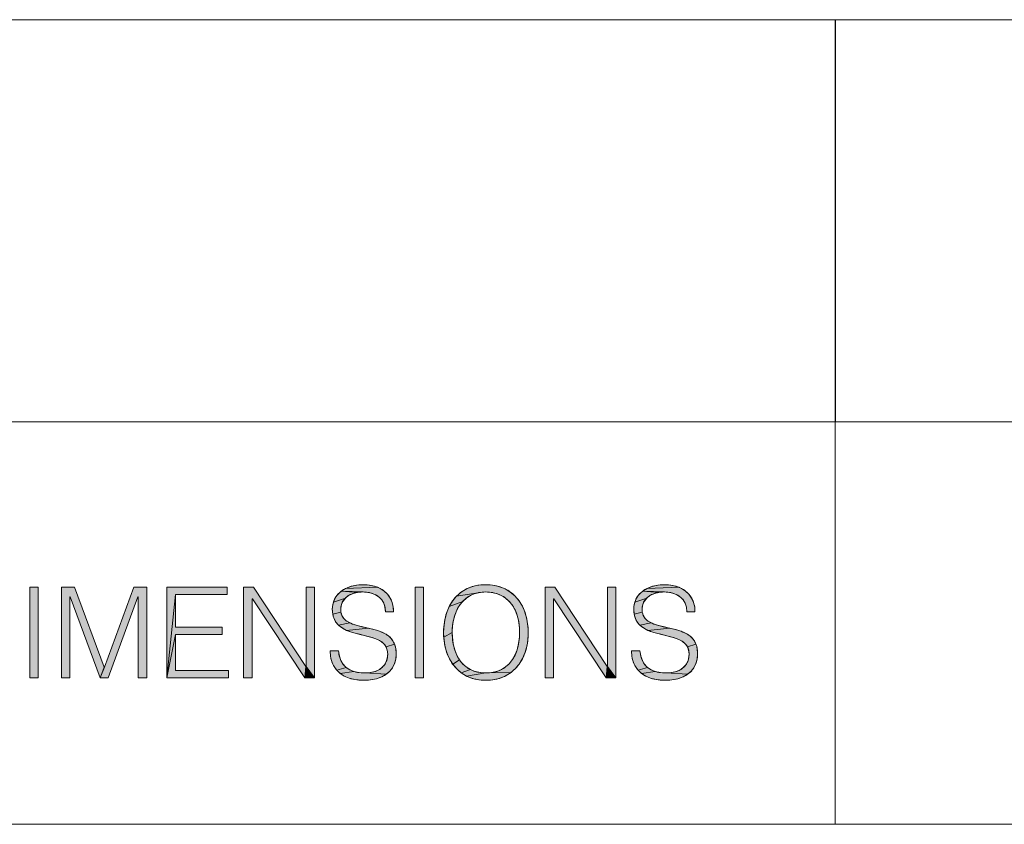
# Model space of a CAD drawing. Units: millimetres. Extents: x 0 to 594, y 0 to 420.
# Drawn here: x 466 to 488, y 33 to 51 of the extents above; entities that cross this region are included whole.
import ezdxf

# ---------------------------------------------------------------- set-up
doc = ezdxf.new("R2010")
doc.units = ezdxf.units.MM
doc.header["$MEASUREMENT"] = 0
doc.layers.add('レイヤー 1', color=7, linetype='Continuous', lineweight=0)

msp = doc.modelspace()

# ---------------------------------------------------------------- hatches: boundary and pattern name
at = {"layer": 'レイヤー 1'}
h = msp.add_hatch(color=7, dxfattribs=at)
h.dxf.hatch_style = 2
h.paths.add_polyline_path([(473.241, 38.35), (473.389, 38.36), (473.532, 38.35), (473.658, 38.322), (473.715, 38.302), (472.998, 38.277), (473.111, 38.322)])
h = msp.add_hatch(color=7, dxfattribs=at)
h.dxf.hatch_style = 2
h.paths.add_polyline_path([(475.971, 38.349), (476.126, 38.36), (476.287, 38.349), (476.434, 38.317), (476.565, 38.266), (476.682, 38.196), (476.786, 38.109), (476.876, 38.003), (476.952, 37.88), (477.012, 37.738), (477.055, 37.579), (477.078, 37.403), (477.082, 37.288), (477.079, 37.183), (477.056, 37.008), (477.013, 36.848), (476.953, 36.706), (476.878, 36.581), (476.788, 36.475), (476.684, 36.387), (476.265, 36.395), (476.324, 36.406), (476.38, 36.421), (476.483, 36.463), (476.575, 36.52), (476.656, 36.592), (476.726, 36.68), (476.786, 36.784), (476.834, 36.905), (476.868, 37.042), (476.887, 37.193), (476.89, 37.288), (476.888, 37.379), (476.87, 37.535), (476.836, 37.673), (476.788, 37.794), (476.728, 37.899), (476.656, 37.988), (476.573, 38.061), (476.528, 38.092), (476.479, 38.119), (476.374, 38.161), (476.259, 38.188), (476.132, 38.197), (476.006, 38.188), (475.481, 38.105), (475.584, 38.194), (475.7, 38.265), (475.829, 38.317)])
h = msp.add_hatch(color=7, dxfattribs=at)
h.dxf.hatch_style = 2
h.paths.add_polyline_path([(479.983, 38.35), (480.131, 38.36), (480.274, 38.35), (480.4, 38.322), (480.457, 38.302), (479.741, 38.277), (479.853, 38.322)])
h = msp.add_hatch(color=7, dxfattribs=at)
h.dxf.hatch_style = 2
h.paths.add_polyline_path([(465.93, 36.276), (465.93, 38.307), (466.122, 38.307), (466.122, 36.276)])
h = msp.add_hatch(color=7, dxfattribs=at)
h.dxf.hatch_style = 2
h.paths.add_polyline_path([(466.83, 38.086), (466.83, 36.276), (466.639, 36.276), (466.639, 38.307), (466.932, 38.307), (467.597, 36.515), (467.504, 36.276), (466.836, 38.086)])
h = msp.add_hatch(color=7, dxfattribs=at)
h.dxf.hatch_style = 2
h.paths.add_polyline_path([(468.548, 38.307), (468.548, 36.276), (468.356, 36.276), (468.356, 38.086), (468.351, 38.086), (467.685, 36.276), (467.504, 36.276), (467.603, 36.515), (468.258, 38.307)])
h = msp.add_hatch(color=7, dxfattribs=at)
h.dxf.hatch_style = 2
h.paths.add_polyline_path([(470.349, 38.307), (470.349, 38.143), (469.19, 38.143), (468.998, 36.276), (468.998, 38.307)])
h = msp.add_hatch(color=7, dxfattribs=at)
h.dxf.hatch_style = 2
h.paths.add_polyline_path([(470.236, 37.409), (470.236, 37.246), (469.19, 37.246), (468.998, 36.276), (469.19, 38.143), (469.19, 37.409)])
h = msp.add_hatch(color=7, dxfattribs=at)
h.dxf.hatch_style = 2
h.paths.add_polyline_path([(470.909, 38.047), (470.909, 36.276), (470.717, 36.276), (470.717, 38.307), (470.934, 38.307), (472.107, 36.532), (472.082, 36.276), (470.914, 38.047)])
h = msp.add_hatch(color=7, dxfattribs=at)
h.dxf.hatch_style = 2
h.paths.add_polyline_path([(472.113, 36.532), (472.113, 38.307), (472.305, 38.307), (472.305, 36.276)])
h = msp.add_hatch(color=7, dxfattribs=at)
h.dxf.hatch_style = 2
h.paths.add_polyline_path([(473.151, 38.159), (473.063, 38.117), (472.992, 38.061), (472.725, 37.971), (472.766, 38.063), (472.826, 38.146), (472.903, 38.218), (473.26, 38.187), (473.203, 38.175)])
h = msp.add_hatch(color=7, dxfattribs=at)
h.dxf.hatch_style = 2
h.paths.add_polyline_path([(473.767, 38.277), (473.86, 38.218), (473.936, 38.145), (473.996, 38.059), (474.039, 37.962), (474.065, 37.854), (474.071, 37.754), (473.888, 37.754), (473.878, 37.857), (473.85, 37.946), (473.805, 38.021), (473.745, 38.084), (473.668, 38.134), (473.575, 38.171), (473.467, 38.193), (473.389, 38.197), (472.903, 38.218), (472.998, 38.277), (473.715, 38.302)])
h = msp.add_hatch(color=7, dxfattribs=at)
h.dxf.hatch_style = 2
h.paths.add_polyline_path([(473.389, 38.197), (473.26, 38.187), (472.903, 38.218)])
h = msp.add_hatch(color=7, dxfattribs=at)
h.dxf.hatch_style = 2
h.paths.add_polyline_path([(474.552, 36.276), (474.552, 38.307), (474.743, 38.307), (474.743, 36.276)])
h = msp.add_hatch(color=7, dxfattribs=at)
h.dxf.hatch_style = 2
h.paths.add_polyline_path([(475.79, 38.119), (475.699, 38.061), (475.618, 37.988), (475.316, 37.871), (475.391, 37.997), (475.481, 38.105), (476.006, 38.188), (475.892, 38.161)])
h = msp.add_hatch(color=7, dxfattribs=at)
h.dxf.hatch_style = 2
h.paths.add_polyline_path([(477.65, 38.047), (477.65, 36.276), (477.458, 36.276), (477.458, 38.307), (477.675, 38.307), (478.849, 36.532), (478.824, 36.276), (477.656, 38.047)])
h = msp.add_hatch(color=7, dxfattribs=at)
h.dxf.hatch_style = 2
h.paths.add_polyline_path([(478.855, 36.532), (478.855, 38.307), (479.046, 38.307), (479.046, 36.276)])
h = msp.add_hatch(color=7, dxfattribs=at)
h.dxf.hatch_style = 2
h.paths.add_polyline_path([(479.893, 38.159), (479.805, 38.117), (479.734, 38.061), (479.467, 37.971), (479.508, 38.063), (479.568, 38.146), (479.645, 38.218), (480.002, 38.187), (479.945, 38.175)])
h = msp.add_hatch(color=7, dxfattribs=at)
h.dxf.hatch_style = 2
h.paths.add_polyline_path([(480.509, 38.277), (480.602, 38.218), (480.678, 38.145), (480.738, 38.059), (480.781, 37.962), (480.807, 37.854), (480.813, 37.754), (480.63, 37.754), (480.62, 37.857), (480.592, 37.946), (480.547, 38.021), (480.487, 38.084), (480.41, 38.134), (480.317, 38.171), (480.209, 38.193), (480.131, 38.197), (479.645, 38.218), (479.741, 38.277), (480.457, 38.302)])
h = msp.add_hatch(color=7, dxfattribs=at)
h.dxf.hatch_style = 2
h.paths.add_polyline_path([(480.131, 38.197), (480.002, 38.187), (479.645, 38.218)])
h = msp.add_hatch(color=7, dxfattribs=at)
h.dxf.hatch_style = 2
h.paths.add_polyline_path([(472.94, 37.995), (472.905, 37.919), (472.888, 37.836), (472.892, 37.749), (472.71, 37.701), (472.7, 37.816), (472.704, 37.873), (472.725, 37.971), (472.992, 38.061)])
h = msp.add_hatch(color=7, dxfattribs=at)
h.dxf.hatch_style = 2
h.paths.add_polyline_path([(475.547, 37.899), (475.487, 37.794), (475.438, 37.673), (475.404, 37.535), (475.384, 37.383), (475.381, 37.288), (475.193, 37.184), (475.189, 37.288), (475.192, 37.391), (475.214, 37.566), (475.256, 37.727), (475.316, 37.871), (475.618, 37.988)])
h = msp.add_hatch(color=7, dxfattribs=at)
h.dxf.hatch_style = 2
h.paths.add_polyline_path([(479.682, 37.995), (479.647, 37.919), (479.63, 37.836), (479.634, 37.749), (479.452, 37.701), (479.442, 37.816), (479.446, 37.873), (479.467, 37.971), (479.734, 38.061)])
h = msp.add_hatch(color=7, dxfattribs=at)
h.dxf.hatch_style = 2
h.paths.add_polyline_path([(472.902, 37.708), (472.915, 37.671), (472.955, 37.607), (473.012, 37.553), (473.092, 37.505), (472.841, 37.453), (472.781, 37.522), (472.738, 37.604), (472.722, 37.65), (472.71, 37.701), (472.892, 37.749), (472.892, 37.748)])
h = msp.add_hatch(color=7, dxfattribs=at)
h.dxf.hatch_style = 2
h.paths.add_polyline_path([(479.644, 37.708), (479.657, 37.671), (479.697, 37.607), (479.754, 37.553), (479.834, 37.505), (479.583, 37.453), (479.523, 37.522), (479.48, 37.604), (479.464, 37.65), (479.452, 37.701), (479.634, 37.749), (479.634, 37.748)])
h = msp.add_hatch(color=7, dxfattribs=at)
h.dxf.hatch_style = 2
h.paths.add_polyline_path([(473.202, 37.463), (473.361, 37.421), (473.508, 37.388), (473.02, 37.339), (472.919, 37.392), (472.841, 37.453), (473.092, 37.505)])
h = msp.add_hatch(color=7, dxfattribs=at)
h.dxf.hatch_style = 2
h.paths.add_polyline_path([(479.944, 37.463), (480.103, 37.421), (480.25, 37.388), (479.762, 37.339), (479.661, 37.392), (479.583, 37.453), (479.834, 37.505)])
h = msp.add_hatch(color=7, dxfattribs=at)
h.dxf.hatch_style = 2
h.paths.add_polyline_path([(470.377, 36.439), (470.377, 36.276), (468.998, 36.276), (469.19, 37.246), (469.19, 36.439)])
h = msp.add_hatch(color=7, dxfattribs=at)
h.dxf.hatch_style = 2
h.paths.add_polyline_path([(473.685, 37.343), (473.814, 37.296), (473.913, 37.244), (473.991, 37.183), (474.05, 37.113), (474.093, 37.03), (473.902, 36.97), (473.858, 37.033), (473.795, 37.087), (473.708, 37.135), (473.589, 37.179), (473.412, 37.226), (473.338, 37.243), (473.153, 37.291), (473.02, 37.339), (473.508, 37.388)])
h = msp.add_hatch(color=7, dxfattribs=at)
h.dxf.hatch_style = 2
h.paths.add_polyline_path([(475.385, 37.191), (475.403, 37.039), (475.438, 36.902), (475.485, 36.782), (475.545, 36.679), (475.393, 36.581), (475.318, 36.705), (475.258, 36.848), (475.216, 37.008), (475.193, 37.184), (475.381, 37.288)])
h = msp.add_hatch(color=7, dxfattribs=at)
h.dxf.hatch_style = 2
h.paths.add_polyline_path([(480.427, 37.343), (480.556, 37.296), (480.656, 37.244), (480.733, 37.183), (480.792, 37.113), (480.835, 37.03), (480.644, 36.97), (480.6, 37.033), (480.537, 37.087), (480.45, 37.135), (480.331, 37.179), (480.154, 37.226), (480.08, 37.243), (479.895, 37.291), (479.762, 37.339), (480.25, 37.388)])
h = msp.add_hatch(color=7, dxfattribs=at)
h.dxf.hatch_style = 2
h.paths.add_polyline_path([(474.109, 36.983), (474.121, 36.932), (474.13, 36.814), (474.121, 36.698), (474.093, 36.594), (474.047, 36.503), (473.984, 36.423), (473.904, 36.356), (473.422, 36.386), (473.554, 36.395), (473.664, 36.422), (473.711, 36.442), (473.754, 36.464), (473.825, 36.52), (473.879, 36.586), (473.916, 36.664), (473.936, 36.753), (473.939, 36.806), (473.929, 36.896), (473.902, 36.97), (474.093, 37.03)])
h = msp.add_hatch(color=7, dxfattribs=at)
h.dxf.hatch_style = 2
h.paths.add_polyline_path([(480.851, 36.983), (480.863, 36.932), (480.872, 36.814), (480.863, 36.698), (480.835, 36.594), (480.789, 36.503), (480.726, 36.423), (480.646, 36.356), (480.164, 36.386), (480.296, 36.395), (480.406, 36.422), (480.453, 36.442), (480.496, 36.464), (480.567, 36.52), (480.621, 36.586), (480.658, 36.664), (480.678, 36.753), (480.681, 36.806), (480.671, 36.896), (480.644, 36.97), (480.835, 37.03)])
h = msp.add_hatch(color=7, dxfattribs=at)
h.dxf.hatch_style = 2
h.paths.add_polyline_path([(472.858, 36.761), (472.894, 36.661), (472.945, 36.577), (473.01, 36.51), (472.798, 36.45), (472.736, 36.537), (472.711, 36.586), (472.691, 36.638), (472.662, 36.752), (472.652, 36.882), (472.838, 36.882)])
h = msp.add_hatch(color=7, dxfattribs=at)
h.dxf.hatch_style = 2
h.paths.add_polyline_path([(479.6, 36.761), (479.636, 36.661), (479.687, 36.577), (479.752, 36.51), (479.54, 36.45), (479.478, 36.537), (479.453, 36.586), (479.433, 36.638), (479.404, 36.752), (479.395, 36.882), (479.581, 36.882)])
h = msp.add_hatch(color=7, dxfattribs=at)
h.dxf.hatch_style = 2
h.paths.add_polyline_path([(475.615, 36.592), (475.696, 36.52), (475.788, 36.463), (475.585, 36.386), (475.482, 36.475), (475.393, 36.581), (475.545, 36.679)])
h = msp.add_hatch(color=7, dxfattribs=at)
h.dxf.hatch_style = 2
h.paths.add_polyline_path([(467.603, 36.515), (467.504, 36.276), (467.597, 36.515)])
h = msp.add_hatch(color=7, dxfattribs=at)
h.dxf.hatch_style = 2
h.paths.add_polyline_path([(472.113, 36.532), (472.305, 36.276), (472.082, 36.276), (472.107, 36.532)])
h = msp.add_hatch(color=7, dxfattribs=at)
h.dxf.hatch_style = 2
h.paths.add_polyline_path([(473.089, 36.457), (473.184, 36.418), (472.875, 36.376), (472.798, 36.45), (473.01, 36.51)])
h = msp.add_hatch(color=7, dxfattribs=at)
h.dxf.hatch_style = 2
h.paths.add_polyline_path([(473.422, 36.386), (473.904, 36.356), (473.806, 36.3), (473.689, 36.258), (473.55, 36.231), (473.389, 36.222), (473.351, 36.222), (473.207, 36.237), (473.079, 36.268), (472.969, 36.315), (472.875, 36.376), (473.184, 36.418), (473.297, 36.394)])
h = msp.add_hatch(color=7, dxfattribs=at)
h.dxf.hatch_style = 2
h.paths.add_polyline_path([(476.008, 36.395), (476.137, 36.386), (475.702, 36.316), (475.585, 36.386), (475.788, 36.463), (475.892, 36.421), (475.948, 36.406)])
h = msp.add_hatch(color=7, dxfattribs=at)
h.dxf.hatch_style = 2
h.paths.add_polyline_path([(476.137, 36.386), (476.265, 36.395), (476.684, 36.387), (476.568, 36.317), (476.438, 36.265), (476.367, 36.246), (476.293, 36.233), (476.134, 36.222), (475.976, 36.233), (475.902, 36.246), (475.831, 36.265), (475.702, 36.316)])
h = msp.add_hatch(color=7, dxfattribs=at)
h.dxf.hatch_style = 2
h.paths.add_polyline_path([(478.855, 36.532), (479.046, 36.276), (478.824, 36.276), (478.849, 36.532)])
h = msp.add_hatch(color=7, dxfattribs=at)
h.dxf.hatch_style = 2
h.paths.add_polyline_path([(479.831, 36.457), (479.926, 36.418), (479.617, 36.376), (479.54, 36.45), (479.752, 36.51)])
h = msp.add_hatch(color=7, dxfattribs=at)
h.dxf.hatch_style = 2
h.paths.add_polyline_path([(480.164, 36.386), (480.646, 36.356), (480.548, 36.3), (480.431, 36.258), (480.292, 36.231), (480.131, 36.222), (480.093, 36.222), (479.949, 36.237), (479.821, 36.268), (479.711, 36.315), (479.617, 36.376), (479.926, 36.418), (480.039, 36.394)])

# ---------------------------------------------------------------- linework, layer by layer
at = {"layer": 'レイヤー 1', "color": 7, "lineweight": 0}
for p, q in [((409.952, 51), (520.952, 51)), ((409.953, 51), (520.953, 51)), ((483.952, 33), (483.952, 51)), ((483.953, 51), (483.953, 42)), ((409.952, 42), (520.952, 42)), ((409.953, 42), (520.953, 42)), ((465.93, 38.307), (466.122, 38.307)), ((465.93, 36.276), (465.93, 38.307)), ((466.122, 38.307), (466.122, 36.276)), ((466.639, 38.307), (466.932, 38.307)), ((466.639, 36.276), (466.639, 38.307)), ((466.932, 38.307), (467.597, 36.515)), ((467.603, 36.515), (468.258, 38.307)), ((468.258, 38.307), (468.548, 38.307)), ((468.548, 38.307), (468.548, 36.276)), ((468.998, 38.307), (470.349, 38.307)), ((468.998, 36.276), (468.998, 38.307)), ((470.349, 38.143), (469.19, 38.143)), ((469.19, 38.143), (469.19, 37.409)), ((470.349, 38.307), (470.349, 38.143)), ((470.717, 38.307), (470.934, 38.307)), ((470.717, 36.276), (470.717, 38.307)), ((470.934, 38.307), (472.107, 36.532)), ((472.113, 38.307), (472.305, 38.307)), ((472.113, 36.532), (472.113, 38.307)), ((472.305, 38.307), (472.305, 36.276)), ((474.552, 38.307), (474.743, 38.307)), ((474.552, 36.276), (474.552, 38.307)), ((474.743, 38.307), (474.743, 36.276)), ((477.458, 38.307), (477.675, 38.307)), ((477.458, 36.276), (477.458, 38.307)), ((477.675, 38.307), (478.849, 36.532)), ((478.855, 38.307), (479.046, 38.307)), ((478.855, 36.532), (478.855, 38.307)), ((479.046, 38.307), (479.046, 36.276)), ((466.836, 38.086), (466.83, 38.086)), ((466.83, 38.086), (466.83, 36.276)), ((467.504, 36.276), (466.836, 38.086)), ((468.351, 38.086), (467.685, 36.276)), ((468.356, 38.086), (468.351, 38.086)), ((468.356, 36.276), (468.356, 38.086)), ((470.914, 38.047), (470.909, 38.047)), ((470.909, 38.047), (470.909, 36.276)), ((472.082, 36.276), (470.914, 38.047)), ((477.656, 38.047), (477.65, 38.047)), ((477.65, 38.047), (477.65, 36.276)), ((478.824, 36.276), (477.656, 38.047)), ((469.19, 37.409), (470.236, 37.409)), ((470.236, 37.246), (469.19, 37.246)), ((469.19, 37.246), (469.19, 36.439)), ((470.236, 37.409), (470.236, 37.246)), ((467.597, 36.515), (467.603, 36.515)), ((469.19, 36.439), (470.377, 36.439)), ((470.377, 36.439), (470.377, 36.276)), ((472.107, 36.532), (472.113, 36.532)), ((478.849, 36.532), (478.855, 36.532)), ((466.122, 36.276), (465.93, 36.276)), ((466.83, 36.276), (466.639, 36.276)), ((467.685, 36.276), (467.504, 36.276)), ((468.548, 36.276), (468.356, 36.276)), ((470.377, 36.276), (468.998, 36.276)), ((470.909, 36.276), (470.717, 36.276)), ((472.305, 36.276), (472.082, 36.276)), ((474.743, 36.276), (474.552, 36.276)), ((477.65, 36.276), (477.458, 36.276)), ((479.046, 36.276), (478.824, 36.276)), ((409.952, 33), (520.952, 33)), ((409.953, 33), (520.953, 33))]:
    msp.add_line(p, q, dxfattribs=at)
for points in [[(472.838, 36.882), (472.843, 36.841), (472.849, 36.803), (472.857, 36.766), (472.867, 36.732), (472.878, 36.7), (472.891, 36.669), (472.905, 36.641), (472.92, 36.614), (472.937, 36.588), (472.955, 36.565), (472.975, 36.542), (472.997, 36.522), (473.019, 36.502), (473.044, 36.484), (473.07, 36.468), (473.097, 36.453), (473.126, 36.439), (473.158, 36.427), (473.191, 36.416), (473.226, 36.407), (473.263, 36.399), (473.302, 36.393), (473.344, 36.389), (473.388, 36.386), (473.422, 36.386), (473.467, 36.387), (473.509, 36.39), (473.548, 36.394), (473.586, 36.401), (473.621, 36.409), (473.654, 36.419), (473.685, 36.43), (473.714, 36.443), (473.742, 36.457), (473.767, 36.473), (473.791, 36.49), (473.812, 36.508), (473.833, 36.527), (473.851, 36.548), (473.868, 36.569), (473.883, 36.592), (473.896, 36.616), (473.908, 36.642), (473.917, 36.668), (473.925, 36.696), (473.932, 36.724), (473.936, 36.754), (473.938, 36.784), (473.939, 36.806), (473.938, 36.836), (473.935, 36.865), (473.93, 36.892), (473.927, 36.905), (473.923, 36.917), (473.915, 36.941), (473.905, 36.964), (473.893, 36.985), (473.88, 37.006), (473.864, 37.025), (473.847, 37.044), (473.827, 37.062), (473.806, 37.079), (473.781, 37.096), (473.754, 37.112), (473.723, 37.128), (473.689, 37.143), (473.651, 37.158), (473.607, 37.173), (473.556, 37.189), (473.495, 37.205), (473.416, 37.225), (473.319, 37.247), (473.242, 37.267), (473.179, 37.284), (473.126, 37.3), (473.079, 37.316), (473.036, 37.333), (472.998, 37.349), (472.963, 37.367), (472.931, 37.385), (472.902, 37.404), (472.876, 37.423), (472.851, 37.443), (472.829, 37.464), (472.809, 37.486), (472.791, 37.509), (472.774, 37.533), (472.759, 37.558), (472.746, 37.585), (472.734, 37.613), (472.724, 37.642), (472.72, 37.657), (472.716, 37.673), (472.709, 37.706), (472.704, 37.74), (472.701, 37.777), (472.7, 37.816), (472.7, 37.816), (472.701, 37.849), (472.705, 37.881), (472.71, 37.913), (472.717, 37.944), (472.726, 37.974), (472.737, 38.004), (472.75, 38.033), (472.765, 38.061), (472.782, 38.089), (472.801, 38.115), (472.821, 38.14), (472.844, 38.165), (472.868, 38.188), (472.894, 38.21), (472.921, 38.231), (472.951, 38.25), (472.982, 38.268), (473.015, 38.285), (473.049, 38.3), (473.085, 38.313), (473.124, 38.325), (473.163, 38.336), (473.205, 38.344), (473.248, 38.351), (473.293, 38.356), (473.34, 38.359), (473.389, 38.36), (473.436, 38.359), (473.482, 38.356), (473.526, 38.351), (473.568, 38.344), (473.608, 38.336), (473.647, 38.326), (473.683, 38.314), (473.719, 38.3), (473.752, 38.285), (473.784, 38.268), (473.814, 38.25), (473.843, 38.231), (473.87, 38.21), (473.895, 38.188), (473.919, 38.164), (473.941, 38.139), (473.961, 38.113), (473.98, 38.086), (473.997, 38.057), (474.013, 38.027), (474.027, 37.996), (474.039, 37.964), (474.049, 37.931), (474.057, 37.896), (474.064, 37.861), (474.068, 37.825), (474.071, 37.788), (474.071, 37.754), (473.888, 37.754), (473.887, 37.788), (473.884, 37.821), (473.879, 37.852), (473.872, 37.882), (473.864, 37.911), (473.853, 37.938), (473.842, 37.964), (473.828, 37.988), (473.813, 38.011), (473.796, 38.033), (473.777, 38.054), (473.757, 38.073), (473.735, 38.092), (473.712, 38.109), (473.686, 38.125), (473.659, 38.139), (473.63, 38.152), (473.6, 38.164), (473.567, 38.174), (473.533, 38.182), (473.498, 38.188), (473.461, 38.193), (473.423, 38.196), (473.389, 38.197), (473.345, 38.196), (473.304, 38.193), (473.266, 38.188), (473.229, 38.181), (473.194, 38.173), (473.161, 38.163), (473.131, 38.151), (473.102, 38.138), (473.075, 38.124), (473.05, 38.108), (473.026, 38.091), (473.005, 38.073), (472.985, 38.054), (472.967, 38.033), (472.951, 38.012), (472.936, 37.989), (472.923, 37.966), (472.913, 37.941), (472.904, 37.916), (472.897, 37.89), (472.892, 37.863)], [(476.126, 38.36), (476.179, 38.359), (476.23, 38.356), (476.28, 38.35), (476.328, 38.343), (476.374, 38.333), (476.397, 38.328), (476.42, 38.321), (476.463, 38.308), (476.505, 38.292), (476.546, 38.275), (476.586, 38.256), (476.624, 38.235), (476.66, 38.212), (476.696, 38.187), (476.729, 38.16), (476.762, 38.132), (476.793, 38.102), (476.823, 38.069), (476.852, 38.036), (476.879, 38), (476.904, 37.962), (476.928, 37.922), (476.951, 37.881), (476.972, 37.838), (476.991, 37.793), (477.009, 37.746), (477.025, 37.697), (477.039, 37.646), (477.051, 37.594), (477.062, 37.54), (477.07, 37.484), (477.076, 37.427), (477.08, 37.368), (477.082, 37.308), (477.082, 37.288), (477.082, 37.277), (477.081, 37.217), (477.077, 37.159), (477.071, 37.102), (477.063, 37.047), (477.053, 36.993), (477.041, 36.941), (477.027, 36.89), (477.011, 36.841), (476.993, 36.794), (476.974, 36.748), (476.953, 36.705), (476.93, 36.663), (476.906, 36.623), (476.88, 36.585), (476.853, 36.549), (476.825, 36.515), (476.795, 36.482), (476.764, 36.452), (476.731, 36.423), (476.698, 36.396), (476.662, 36.371), (476.626, 36.348), (476.588, 36.327), (476.549, 36.308), (476.509, 36.29), (476.467, 36.274), (476.424, 36.261), (476.379, 36.249), (476.356, 36.244), (476.333, 36.239), (476.286, 36.232), (476.237, 36.226), (476.186, 36.223), (476.134, 36.222), (476.083, 36.223), (476.032, 36.226), (475.983, 36.232), (475.936, 36.239), (475.913, 36.244), (475.89, 36.249), (475.845, 36.261), (475.802, 36.274), (475.761, 36.29), (475.72, 36.307), (475.681, 36.327), (475.644, 36.348), (475.607, 36.371), (475.572, 36.396), (475.539, 36.423), (475.506, 36.452), (475.475, 36.482), (475.445, 36.514), (475.417, 36.549), (475.39, 36.585), (475.365, 36.623), (475.341, 36.663), (475.318, 36.704), (475.297, 36.748), (475.278, 36.794), (475.26, 36.841), (475.245, 36.89), (475.231, 36.941), (475.219, 36.993), (475.209, 37.047), (475.201, 37.103), (475.195, 37.16), (475.191, 37.218), (475.189, 37.278)], [(475.189, 37.278), (475.189, 37.299), (475.191, 37.358), (475.194, 37.416), (475.2, 37.473), (475.208, 37.528), (475.217, 37.582), (475.229, 37.634), (475.243, 37.685), (475.259, 37.735), (475.276, 37.782), (475.296, 37.828), (475.316, 37.872), (475.339, 37.914), (475.363, 37.954), (475.389, 37.993), (475.416, 38.03), (475.444, 38.064), (475.474, 38.097), (475.505, 38.128), (475.538, 38.157), (475.571, 38.184), (475.606, 38.21), (475.643, 38.233), (475.68, 38.254), (475.719, 38.274), (475.759, 38.292), (475.8, 38.307), (475.843, 38.321), (475.887, 38.333), (475.932, 38.343), (475.955, 38.347), (475.978, 38.35), (476.026, 38.356), (476.075, 38.359), (476.126, 38.36)], [(479.581, 36.882), (479.585, 36.841), (479.591, 36.803), (479.599, 36.766), (479.609, 36.732), (479.62, 36.7), (479.633, 36.669), (479.647, 36.641), (479.662, 36.614), (479.679, 36.588), (479.698, 36.565), (479.717, 36.542), (479.739, 36.522), (479.761, 36.502), (479.786, 36.484), (479.812, 36.468), (479.839, 36.453), (479.868, 36.439), (479.9, 36.427), (479.933, 36.416), (479.968, 36.407), (480.005, 36.399), (480.044, 36.393), (480.086, 36.389), (480.13, 36.386), (480.164, 36.386), (480.209, 36.387), (480.251, 36.39), (480.29, 36.394), (480.328, 36.401), (480.363, 36.409), (480.396, 36.419), (480.427, 36.43), (480.457, 36.443), (480.484, 36.457), (480.509, 36.473), (480.533, 36.49), (480.555, 36.508), (480.575, 36.527), (480.593, 36.548), (480.61, 36.569), (480.625, 36.592), (480.638, 36.616), (480.65, 36.642), (480.659, 36.668), (480.668, 36.696), (480.674, 36.724), (480.678, 36.754), (480.68, 36.784), (480.681, 36.806), (480.68, 36.836), (480.677, 36.865), (480.672, 36.892), (480.669, 36.905), (480.666, 36.917), (480.657, 36.941), (480.647, 36.964), (480.635, 36.985), (480.622, 37.006), (480.606, 37.025), (480.589, 37.044), (480.57, 37.062), (480.548, 37.079), (480.523, 37.096), (480.496, 37.112), (480.466, 37.128), (480.431, 37.143), (480.393, 37.158), (480.349, 37.173), (480.298, 37.189), (480.237, 37.205), (480.158, 37.225), (480.061, 37.247), (479.984, 37.267), (479.921, 37.284), (479.868, 37.3), (479.821, 37.316), (479.778, 37.333), (479.74, 37.349), (479.705, 37.367), (479.673, 37.385), (479.644, 37.404), (479.618, 37.423), (479.594, 37.443), (479.571, 37.464), (479.551, 37.486), (479.533, 37.509), (479.516, 37.533), (479.501, 37.558), (479.488, 37.585), (479.476, 37.613), (479.466, 37.642), (479.462, 37.657), (479.458, 37.673), (479.451, 37.706), (479.446, 37.74), (479.443, 37.777), (479.442, 37.816), (479.442, 37.816), (479.444, 37.849), (479.447, 37.881), (479.452, 37.913), (479.459, 37.944), (479.468, 37.974), (479.479, 38.004), (479.492, 38.033), (479.507, 38.061), (479.524, 38.089), (479.543, 38.115), (479.563, 38.14), (479.586, 38.165), (479.61, 38.188), (479.636, 38.21), (479.663, 38.231), (479.693, 38.25), (479.724, 38.268), (479.757, 38.285), (479.791, 38.3), (479.828, 38.313), (479.866, 38.325), (479.905, 38.336), (479.947, 38.344), (479.99, 38.351), (480.035, 38.356), (480.082, 38.359), (480.131, 38.36), (480.178, 38.359), (480.224, 38.356), (480.268, 38.351), (480.31, 38.344), (480.35, 38.336), (480.389, 38.326), (480.425, 38.314), (480.461, 38.3), (480.494, 38.285), (480.526, 38.268), (480.556, 38.25), (480.585, 38.231), (480.612, 38.21), (480.637, 38.188), (480.661, 38.164), (480.683, 38.139), (480.703, 38.113), (480.722, 38.086), (480.74, 38.057), (480.755, 38.027), (480.769, 37.996), (480.781, 37.964), (480.791, 37.931), (480.799, 37.896), (480.806, 37.861), (480.81, 37.825), (480.813, 37.788), (480.813, 37.754), (480.63, 37.754), (480.629, 37.788), (480.626, 37.821), (480.621, 37.852), (480.614, 37.882), (480.606, 37.911), (480.596, 37.938), (480.584, 37.964), (480.57, 37.988), (480.555, 38.011), (480.538, 38.033), (480.519, 38.054), (480.499, 38.073), (480.477, 38.092), (480.454, 38.109), (480.428, 38.125), (480.401, 38.139), (480.372, 38.152), (480.342, 38.164), (480.309, 38.174), (480.275, 38.182), (480.24, 38.188), (480.203, 38.193), (480.165, 38.196), (480.131, 38.197), (480.088, 38.196), (480.046, 38.193), (480.008, 38.188), (479.971, 38.181), (479.936, 38.173), (479.903, 38.163), (479.873, 38.151), (479.844, 38.138), (479.817, 38.124), (479.792, 38.108), (479.768, 38.091), (479.747, 38.073), (479.727, 38.054), (479.709, 38.033), (479.693, 38.012), (479.678, 37.989), (479.665, 37.966), (479.655, 37.941), (479.646, 37.916), (479.639, 37.89), (479.634, 37.863)], [(476.89, 37.288), (476.89, 37.297), (476.889, 37.351), (476.886, 37.404), (476.881, 37.455), (476.875, 37.504), (476.867, 37.551), (476.857, 37.596), (476.846, 37.64), (476.833, 37.681), (476.819, 37.722), (476.804, 37.76), (476.787, 37.797), (476.769, 37.831), (476.75, 37.865), (476.73, 37.896), (476.708, 37.926), (476.686, 37.955), (476.662, 37.982), (476.637, 38.007), (476.611, 38.031), (476.584, 38.053), (476.556, 38.073), (476.527, 38.093), (476.496, 38.11), (476.465, 38.126), (476.433, 38.141), (476.399, 38.153), (476.364, 38.165), (476.328, 38.174), (476.291, 38.182), (476.253, 38.188), (476.214, 38.193), (476.173, 38.196), (476.132, 38.197), (476.09, 38.196), (476.05, 38.193), (476.012, 38.188), (475.993, 38.185), (475.974, 38.182), (475.938, 38.174), (475.903, 38.165), (475.869, 38.153), (475.836, 38.141), (475.805, 38.126), (475.774, 38.11), (475.744, 38.093), (475.716, 38.074), (475.688, 38.053), (475.662, 38.031), (475.636, 38.007), (475.611, 37.981), (475.588, 37.954), (475.565, 37.925), (475.544, 37.895), (475.523, 37.862), (475.504, 37.828), (475.486, 37.793), (475.469, 37.755), (475.453, 37.716), (475.439, 37.675), (475.426, 37.633), (475.415, 37.589), (475.405, 37.543), (475.397, 37.496), (475.39, 37.448), (475.386, 37.398), (475.383, 37.347), (475.381, 37.295), (475.381, 37.288), (475.381, 37.28), (475.383, 37.227), (475.386, 37.176), (475.39, 37.126), (475.397, 37.077), (475.405, 37.03), (475.415, 36.985), (475.426, 36.941), (475.439, 36.899), (475.453, 36.859), (475.468, 36.82), (475.485, 36.783), (475.503, 36.748), (475.522, 36.715), (475.542, 36.683), (475.563, 36.653), (475.586, 36.625), (475.609, 36.598), (475.634, 36.573), (475.659, 36.55), (475.686, 36.528), (475.714, 36.507), (475.742, 36.489), (475.772, 36.471), (475.803, 36.455), (475.835, 36.441), (475.868, 36.428), (475.903, 36.417), (475.939, 36.408), (475.976, 36.4), (476.014, 36.394), (476.054, 36.389), (476.095, 36.386), (476.137, 36.386), (476.179, 36.386), (476.22, 36.389), (476.259, 36.394), (476.297, 36.4), (476.334, 36.408), (476.369, 36.417), (476.404, 36.429), (476.437, 36.441), (476.469, 36.456), (476.499, 36.471), (476.529, 36.489), (476.558, 36.508), (476.585, 36.528), (476.612, 36.55), (476.638, 36.574), (476.662, 36.599), (476.686, 36.626), (476.708, 36.655), (476.73, 36.685), (476.75, 36.717), (476.769, 36.75), (476.787, 36.785), (476.804, 36.822), (476.819, 36.861), (476.833, 36.902), (476.846, 36.944), (476.857, 36.988), (476.867, 37.033), (476.875, 37.08), (476.881, 37.128), (476.886, 37.178), (476.889, 37.229), (476.89, 37.281), (476.89, 37.288)], [(472.892, 37.863), (472.888, 37.836), (472.887, 37.808), (472.888, 37.78), (472.892, 37.753), (472.892, 37.748), (472.898, 37.722), (472.901, 37.71), (472.905, 37.698), (472.914, 37.675), (472.924, 37.653), (472.936, 37.632), (472.951, 37.613), (472.966, 37.594), (472.984, 37.576), (473.005, 37.559), (473.027, 37.542), (473.052, 37.526), (473.081, 37.511), (473.112, 37.496), (473.148, 37.481), (473.188, 37.467), (473.235, 37.453), (473.289, 37.438), (473.356, 37.422), (473.532, 37.382)], [(479.634, 37.863), (479.63, 37.836), (479.629, 37.808), (479.63, 37.78), (479.634, 37.753), (479.634, 37.748), (479.64, 37.722), (479.643, 37.71), (479.647, 37.698), (479.656, 37.675), (479.666, 37.653), (479.678, 37.632), (479.693, 37.613), (479.708, 37.594), (479.726, 37.576), (479.747, 37.559), (479.769, 37.542), (479.794, 37.526), (479.823, 37.511), (479.854, 37.496), (479.89, 37.481), (479.93, 37.467), (479.977, 37.453), (480.031, 37.438), (480.098, 37.422), (480.274, 37.382)], [(473.532, 37.382), (473.603, 37.365), (473.662, 37.35), (473.713, 37.334), (473.759, 37.318), (473.8, 37.302), (473.837, 37.286), (473.871, 37.269), (473.902, 37.251), (473.93, 37.232), (473.957, 37.213), (473.98, 37.193), (474.002, 37.171), (474.022, 37.149), (474.041, 37.126), (474.057, 37.102), (474.072, 37.077), (474.085, 37.05), (474.097, 37.021), (474.107, 36.992), (474.111, 36.976), (474.115, 36.96), (474.122, 36.927), (474.126, 36.891), (474.129, 36.854), (474.13, 36.814), (474.129, 36.776), (474.126, 36.738), (474.121, 36.702), (474.115, 36.668), (474.106, 36.635), (474.096, 36.603), (474.084, 36.572), (474.07, 36.543), (474.054, 36.515), (474.046, 36.501), (474.037, 36.488), (474.018, 36.462), (473.997, 36.437), (473.975, 36.414), (473.951, 36.391), (473.925, 36.37), (473.897, 36.351), (473.867, 36.332), (473.836, 36.314), (473.802, 36.298), (473.766, 36.284), (473.729, 36.27), (473.689, 36.258), (473.647, 36.248), (473.602, 36.239), (473.556, 36.232), (473.507, 36.227), (473.455, 36.223), (473.402, 36.222), (473.389, 36.222), (473.389, 36.222), (473.339, 36.223), (473.292, 36.226), (473.246, 36.231), (473.201, 36.238), (473.159, 36.246), (473.118, 36.256), (473.079, 36.268), (473.042, 36.282), (473.006, 36.297), (472.973, 36.313), (472.941, 36.331), (472.911, 36.35), (472.882, 36.371), (472.855, 36.393), (472.83, 36.416), (472.806, 36.44), (472.785, 36.466), (472.764, 36.493), (472.746, 36.521), (472.729, 36.551), (472.713, 36.582), (472.699, 36.614), (472.687, 36.648), (472.677, 36.683), (472.668, 36.72), (472.661, 36.758), (472.657, 36.798), (472.653, 36.839), (472.652, 36.882), (472.838, 36.882)], [(480.274, 37.382), (480.345, 37.365), (480.404, 37.35), (480.455, 37.334), (480.501, 37.318), (480.542, 37.302), (480.579, 37.286), (480.613, 37.269), (480.644, 37.251), (480.673, 37.232), (480.699, 37.213), (480.723, 37.193), (480.744, 37.171), (480.764, 37.149), (480.783, 37.126), (480.799, 37.102), (480.814, 37.077), (480.827, 37.05), (480.839, 37.021), (480.849, 36.992), (480.853, 36.976), (480.857, 36.96), (480.864, 36.927), (480.868, 36.891), (480.871, 36.854), (480.872, 36.814), (480.871, 36.776), (480.868, 36.738), (480.864, 36.702), (480.857, 36.668), (480.848, 36.635), (480.838, 36.603), (480.826, 36.572), (480.812, 36.543), (480.796, 36.515), (480.788, 36.501), (480.779, 36.488), (480.76, 36.462), (480.739, 36.437), (480.717, 36.414), (480.693, 36.391), (480.667, 36.37), (480.639, 36.351), (480.609, 36.332), (480.578, 36.314), (480.544, 36.298), (480.508, 36.284), (480.471, 36.27), (480.431, 36.258), (480.389, 36.248), (480.344, 36.239), (480.298, 36.232), (480.249, 36.227), (480.197, 36.223), (480.144, 36.222), (480.131, 36.222), (480.131, 36.222), (480.081, 36.223), (480.034, 36.226), (479.988, 36.231), (479.943, 36.238), (479.901, 36.246), (479.86, 36.256), (479.821, 36.268), (479.784, 36.282), (479.748, 36.297), (479.715, 36.313), (479.683, 36.331), (479.653, 36.35), (479.624, 36.371), (479.597, 36.393), (479.572, 36.416), (479.549, 36.44), (479.527, 36.466), (479.506, 36.493), (479.488, 36.521), (479.471, 36.551), (479.455, 36.582), (479.441, 36.614), (479.429, 36.648), (479.419, 36.683), (479.41, 36.72), (479.404, 36.758), (479.399, 36.798), (479.396, 36.839), (479.395, 36.882), (479.581, 36.882)]]:
    msp.add_lwpolyline(points, dxfattribs=at)
at = {"layer": 'レイヤー 1'}
for points in [[(473.241, 38.35), (473.389, 38.36), (473.532, 38.35), (473.658, 38.322), (473.715, 38.302), (472.998, 38.277), (473.111, 38.322)], [(475.971, 38.349), (476.126, 38.36), (476.287, 38.349), (476.434, 38.317), (476.565, 38.266), (476.682, 38.196), (476.786, 38.109), (476.876, 38.003), (476.952, 37.88), (477.012, 37.738), (477.055, 37.579), (477.078, 37.403), (477.082, 37.288), (477.079, 37.183), (477.056, 37.008), (477.013, 36.848), (476.953, 36.706), (476.878, 36.581), (476.788, 36.475), (476.684, 36.387), (476.265, 36.395), (476.324, 36.406), (476.38, 36.421), (476.483, 36.463), (476.575, 36.52), (476.656, 36.592), (476.726, 36.68), (476.786, 36.784), (476.834, 36.905), (476.868, 37.042), (476.887, 37.193), (476.89, 37.288), (476.888, 37.379), (476.87, 37.535), (476.836, 37.673), (476.788, 37.794), (476.728, 37.899), (476.656, 37.988), (476.573, 38.061), (476.528, 38.092), (476.479, 38.119), (476.374, 38.161), (476.259, 38.188), (476.132, 38.197), (476.006, 38.188), (475.481, 38.105), (475.584, 38.194), (475.7, 38.265), (475.829, 38.317)], [(479.983, 38.35), (480.131, 38.36), (480.274, 38.35), (480.4, 38.322), (480.457, 38.302), (479.741, 38.277), (479.853, 38.322)], [(465.93, 36.276), (465.93, 38.307), (466.122, 38.307), (466.122, 36.276)], [(466.83, 38.086), (466.83, 36.276), (466.639, 36.276), (466.639, 38.307), (466.932, 38.307), (467.597, 36.515), (467.504, 36.276), (466.836, 38.086)], [(468.548, 38.307), (468.548, 36.276), (468.356, 36.276), (468.356, 38.086), (468.351, 38.086), (467.685, 36.276), (467.504, 36.276), (467.603, 36.515), (468.258, 38.307)], [(470.349, 38.307), (470.349, 38.143), (469.19, 38.143), (468.998, 36.276), (468.998, 38.307)], [(470.236, 37.409), (470.236, 37.246), (469.19, 37.246), (468.998, 36.276), (469.19, 38.143), (469.19, 37.409)], [(470.909, 38.047), (470.909, 36.276), (470.717, 36.276), (470.717, 38.307), (470.934, 38.307), (472.107, 36.532), (472.082, 36.276), (470.914, 38.047)], [(472.113, 36.532), (472.113, 38.307), (472.305, 38.307), (472.305, 36.276)], [(473.151, 38.159), (473.063, 38.117), (472.992, 38.061), (472.725, 37.971), (472.766, 38.063), (472.826, 38.146), (472.903, 38.218), (473.26, 38.187), (473.203, 38.175)], [(473.767, 38.277), (473.86, 38.218), (473.936, 38.145), (473.996, 38.059), (474.039, 37.962), (474.065, 37.854), (474.071, 37.754), (473.888, 37.754), (473.878, 37.857), (473.85, 37.946), (473.805, 38.021), (473.745, 38.084), (473.668, 38.134), (473.575, 38.171), (473.467, 38.193), (473.389, 38.197), (472.903, 38.218), (472.998, 38.277), (473.715, 38.302)], [(473.389, 38.197), (473.26, 38.187), (472.903, 38.218)], [(474.552, 36.276), (474.552, 38.307), (474.743, 38.307), (474.743, 36.276)], [(475.79, 38.119), (475.699, 38.061), (475.618, 37.988), (475.316, 37.871), (475.391, 37.997), (475.481, 38.105), (476.006, 38.188), (475.892, 38.161)], [(477.65, 38.047), (477.65, 36.276), (477.458, 36.276), (477.458, 38.307), (477.675, 38.307), (478.849, 36.532), (478.824, 36.276), (477.656, 38.047)], [(478.855, 36.532), (478.855, 38.307), (479.046, 38.307), (479.046, 36.276)], [(479.893, 38.159), (479.805, 38.117), (479.734, 38.061), (479.467, 37.971), (479.508, 38.063), (479.568, 38.146), (479.645, 38.218), (480.002, 38.187), (479.945, 38.175)], [(480.509, 38.277), (480.602, 38.218), (480.678, 38.145), (480.738, 38.059), (480.781, 37.962), (480.807, 37.854), (480.813, 37.754), (480.63, 37.754), (480.62, 37.857), (480.592, 37.946), (480.547, 38.021), (480.487, 38.084), (480.41, 38.134), (480.317, 38.171), (480.209, 38.193), (480.131, 38.197), (479.645, 38.218), (479.741, 38.277), (480.457, 38.302)], [(480.131, 38.197), (480.002, 38.187), (479.645, 38.218)], [(472.94, 37.995), (472.905, 37.919), (472.888, 37.836), (472.892, 37.749), (472.71, 37.701), (472.7, 37.816), (472.704, 37.873), (472.725, 37.971), (472.992, 38.061)], [(475.547, 37.899), (475.487, 37.794), (475.438, 37.673), (475.404, 37.535), (475.384, 37.383), (475.381, 37.288), (475.193, 37.184), (475.189, 37.288), (475.192, 37.391), (475.214, 37.566), (475.256, 37.727), (475.316, 37.871), (475.618, 37.988)], [(479.682, 37.995), (479.647, 37.919), (479.63, 37.836), (479.634, 37.749), (479.452, 37.701), (479.442, 37.816), (479.446, 37.873), (479.467, 37.971), (479.734, 38.061)], [(472.902, 37.708), (472.915, 37.671), (472.955, 37.607), (473.012, 37.553), (473.092, 37.505), (472.841, 37.453), (472.781, 37.522), (472.738, 37.604), (472.722, 37.65), (472.71, 37.701), (472.892, 37.749), (472.892, 37.748)], [(479.644, 37.708), (479.657, 37.671), (479.697, 37.607), (479.754, 37.553), (479.834, 37.505), (479.583, 37.453), (479.523, 37.522), (479.48, 37.604), (479.464, 37.65), (479.452, 37.701), (479.634, 37.749), (479.634, 37.748)], [(473.202, 37.463), (473.361, 37.421), (473.508, 37.388), (473.02, 37.339), (472.919, 37.392), (472.841, 37.453), (473.092, 37.505)], [(479.944, 37.463), (480.103, 37.421), (480.25, 37.388), (479.762, 37.339), (479.661, 37.392), (479.583, 37.453), (479.834, 37.505)], [(470.377, 36.439), (470.377, 36.276), (468.998, 36.276), (469.19, 37.246), (469.19, 36.439)], [(473.685, 37.343), (473.814, 37.296), (473.913, 37.244), (473.991, 37.183), (474.05, 37.113), (474.093, 37.03), (473.902, 36.97), (473.858, 37.033), (473.795, 37.087), (473.708, 37.135), (473.589, 37.179), (473.412, 37.226), (473.338, 37.243), (473.153, 37.291), (473.02, 37.339), (473.508, 37.388)], [(475.385, 37.191), (475.403, 37.039), (475.438, 36.902), (475.485, 36.782), (475.545, 36.679), (475.393, 36.581), (475.318, 36.705), (475.258, 36.848), (475.216, 37.008), (475.193, 37.184), (475.381, 37.288)], [(480.427, 37.343), (480.556, 37.296), (480.656, 37.244), (480.733, 37.183), (480.792, 37.113), (480.835, 37.03), (480.644, 36.97), (480.6, 37.033), (480.537, 37.087), (480.45, 37.135), (480.331, 37.179), (480.154, 37.226), (480.08, 37.243), (479.895, 37.291), (479.762, 37.339), (480.25, 37.388)], [(474.109, 36.983), (474.121, 36.932), (474.13, 36.814), (474.121, 36.698), (474.093, 36.594), (474.047, 36.503), (473.984, 36.423), (473.904, 36.356), (473.422, 36.386), (473.554, 36.395), (473.664, 36.422), (473.711, 36.442), (473.754, 36.464), (473.825, 36.52), (473.879, 36.586), (473.916, 36.664), (473.936, 36.753), (473.939, 36.806), (473.929, 36.896), (473.902, 36.97), (474.093, 37.03)], [(480.851, 36.983), (480.863, 36.932), (480.872, 36.814), (480.863, 36.698), (480.835, 36.594), (480.789, 36.503), (480.726, 36.423), (480.646, 36.356), (480.164, 36.386), (480.296, 36.395), (480.406, 36.422), (480.453, 36.442), (480.496, 36.464), (480.567, 36.52), (480.621, 36.586), (480.658, 36.664), (480.678, 36.753), (480.681, 36.806), (480.671, 36.896), (480.644, 36.97), (480.835, 37.03)], [(472.858, 36.761), (472.894, 36.661), (472.945, 36.577), (473.01, 36.51), (472.798, 36.45), (472.736, 36.537), (472.711, 36.586), (472.691, 36.638), (472.662, 36.752), (472.652, 36.882), (472.838, 36.882)], [(479.6, 36.761), (479.636, 36.661), (479.687, 36.577), (479.752, 36.51), (479.54, 36.45), (479.478, 36.537), (479.453, 36.586), (479.433, 36.638), (479.404, 36.752), (479.395, 36.882), (479.581, 36.882)], [(475.615, 36.592), (475.696, 36.52), (475.788, 36.463), (475.585, 36.386), (475.482, 36.475), (475.393, 36.581), (475.545, 36.679)], [(467.603, 36.515), (467.504, 36.276), (467.597, 36.515)], [(472.113, 36.532), (472.305, 36.276), (472.082, 36.276), (472.107, 36.532)], [(473.089, 36.457), (473.184, 36.418), (472.875, 36.376), (472.798, 36.45), (473.01, 36.51)], [(473.422, 36.386), (473.904, 36.356), (473.806, 36.3), (473.689, 36.258), (473.55, 36.231), (473.389, 36.222), (473.351, 36.222), (473.207, 36.237), (473.079, 36.268), (472.969, 36.315), (472.875, 36.376), (473.184, 36.418), (473.297, 36.394)], [(476.008, 36.395), (476.137, 36.386), (475.702, 36.316), (475.585, 36.386), (475.788, 36.463), (475.892, 36.421), (475.948, 36.406)], [(476.137, 36.386), (476.265, 36.395), (476.684, 36.387), (476.568, 36.317), (476.438, 36.265), (476.367, 36.246), (476.293, 36.233), (476.134, 36.222), (475.976, 36.233), (475.902, 36.246), (475.831, 36.265), (475.702, 36.316)], [(478.855, 36.532), (479.046, 36.276), (478.824, 36.276), (478.849, 36.532)], [(479.831, 36.457), (479.926, 36.418), (479.617, 36.376), (479.54, 36.45), (479.752, 36.51)], [(480.164, 36.386), (480.646, 36.356), (480.548, 36.3), (480.431, 36.258), (480.292, 36.231), (480.131, 36.222), (480.093, 36.222), (479.949, 36.237), (479.821, 36.268), (479.711, 36.315), (479.617, 36.376), (479.926, 36.418), (480.039, 36.394)]]:
    msp.add_lwpolyline(points, close=True, dxfattribs=at)
at = {"layer": 'レイヤー 1', "color": 7, "lineweight": 0}
for points in [[(473.241, 38.35), (473.389, 38.36), (473.532, 38.35), (473.658, 38.322), (473.715, 38.302), (472.998, 38.277), (473.111, 38.322)], [(475.971, 38.349), (476.126, 38.36), (476.287, 38.349), (476.434, 38.317), (476.565, 38.266), (476.682, 38.196), (476.786, 38.109), (476.876, 38.003), (476.952, 37.88), (477.012, 37.738), (477.055, 37.579), (477.078, 37.403), (477.082, 37.288), (477.079, 37.183), (477.056, 37.008), (477.013, 36.848), (476.953, 36.706), (476.878, 36.581), (476.788, 36.475), (476.684, 36.387), (476.265, 36.395), (476.324, 36.406), (476.38, 36.421), (476.483, 36.463), (476.575, 36.52), (476.656, 36.592), (476.726, 36.68), (476.786, 36.784), (476.834, 36.905), (476.868, 37.042), (476.887, 37.193), (476.89, 37.288), (476.888, 37.379), (476.87, 37.535), (476.836, 37.673), (476.788, 37.794), (476.728, 37.899), (476.656, 37.988), (476.573, 38.061), (476.528, 38.092), (476.479, 38.119), (476.374, 38.161), (476.259, 38.188), (476.132, 38.197), (476.006, 38.188), (475.481, 38.105), (475.584, 38.194), (475.7, 38.265), (475.829, 38.317)], [(479.983, 38.35), (480.131, 38.36), (480.274, 38.35), (480.4, 38.322), (480.457, 38.302), (479.741, 38.277), (479.853, 38.322)], [(465.93, 36.276), (465.93, 38.307), (466.122, 38.307), (466.122, 36.276)], [(466.83, 38.086), (466.83, 36.276), (466.639, 36.276), (466.639, 38.307), (466.932, 38.307), (467.597, 36.515), (467.504, 36.276), (466.836, 38.086)], [(468.548, 38.307), (468.548, 36.276), (468.356, 36.276), (468.356, 38.086), (468.351, 38.086), (467.685, 36.276), (467.504, 36.276), (467.603, 36.515), (468.258, 38.307)], [(470.349, 38.307), (470.349, 38.143), (469.19, 38.143), (468.998, 36.276), (468.998, 38.307)], [(470.236, 37.409), (470.236, 37.246), (469.19, 37.246), (468.998, 36.276), (469.19, 38.143), (469.19, 37.409)], [(470.909, 38.047), (470.909, 36.276), (470.717, 36.276), (470.717, 38.307), (470.934, 38.307), (472.107, 36.532), (472.082, 36.276), (470.914, 38.047)], [(472.113, 36.532), (472.113, 38.307), (472.305, 38.307), (472.305, 36.276)], [(473.151, 38.159), (473.063, 38.117), (472.992, 38.061), (472.725, 37.971), (472.766, 38.063), (472.826, 38.146), (472.903, 38.218), (473.26, 38.187), (473.203, 38.175)], [(473.767, 38.277), (473.86, 38.218), (473.936, 38.145), (473.996, 38.059), (474.039, 37.962), (474.065, 37.854), (474.071, 37.754), (473.888, 37.754), (473.878, 37.857), (473.85, 37.946), (473.805, 38.021), (473.745, 38.084), (473.668, 38.134), (473.575, 38.171), (473.467, 38.193), (473.389, 38.197), (472.903, 38.218), (472.998, 38.277), (473.715, 38.302)], [(473.389, 38.197), (473.26, 38.187), (472.903, 38.218)], [(474.552, 36.276), (474.552, 38.307), (474.743, 38.307), (474.743, 36.276)], [(475.79, 38.119), (475.699, 38.061), (475.618, 37.988), (475.316, 37.871), (475.391, 37.997), (475.481, 38.105), (476.006, 38.188), (475.892, 38.161)], [(477.65, 38.047), (477.65, 36.276), (477.458, 36.276), (477.458, 38.307), (477.675, 38.307), (478.849, 36.532), (478.824, 36.276), (477.656, 38.047)], [(478.855, 36.532), (478.855, 38.307), (479.046, 38.307), (479.046, 36.276)], [(479.893, 38.159), (479.805, 38.117), (479.734, 38.061), (479.467, 37.971), (479.508, 38.063), (479.568, 38.146), (479.645, 38.218), (480.002, 38.187), (479.945, 38.175)], [(480.509, 38.277), (480.602, 38.218), (480.678, 38.145), (480.738, 38.059), (480.781, 37.962), (480.807, 37.854), (480.813, 37.754), (480.63, 37.754), (480.62, 37.857), (480.592, 37.946), (480.547, 38.021), (480.487, 38.084), (480.41, 38.134), (480.317, 38.171), (480.209, 38.193), (480.131, 38.197), (479.645, 38.218), (479.741, 38.277), (480.457, 38.302)], [(480.131, 38.197), (480.002, 38.187), (479.645, 38.218)], [(472.94, 37.995), (472.905, 37.919), (472.888, 37.836), (472.892, 37.749), (472.71, 37.701), (472.7, 37.816), (472.704, 37.873), (472.725, 37.971), (472.992, 38.061)], [(475.547, 37.899), (475.487, 37.794), (475.438, 37.673), (475.404, 37.535), (475.384, 37.383), (475.381, 37.288), (475.193, 37.184), (475.189, 37.288), (475.192, 37.391), (475.214, 37.566), (475.256, 37.727), (475.316, 37.871), (475.618, 37.988)], [(479.682, 37.995), (479.647, 37.919), (479.63, 37.836), (479.634, 37.749), (479.452, 37.701), (479.442, 37.816), (479.446, 37.873), (479.467, 37.971), (479.734, 38.061)], [(472.902, 37.708), (472.915, 37.671), (472.955, 37.607), (473.012, 37.553), (473.092, 37.505), (472.841, 37.453), (472.781, 37.522), (472.738, 37.604), (472.722, 37.65), (472.71, 37.701), (472.892, 37.749), (472.892, 37.748)], [(479.644, 37.708), (479.657, 37.671), (479.697, 37.607), (479.754, 37.553), (479.834, 37.505), (479.583, 37.453), (479.523, 37.522), (479.48, 37.604), (479.464, 37.65), (479.452, 37.701), (479.634, 37.749), (479.634, 37.748)], [(473.202, 37.463), (473.361, 37.421), (473.508, 37.388), (473.02, 37.339), (472.919, 37.392), (472.841, 37.453), (473.092, 37.505)], [(479.944, 37.463), (480.103, 37.421), (480.25, 37.388), (479.762, 37.339), (479.661, 37.392), (479.583, 37.453), (479.834, 37.505)], [(470.377, 36.439), (470.377, 36.276), (468.998, 36.276), (469.19, 37.246), (469.19, 36.439)], [(473.685, 37.343), (473.814, 37.296), (473.913, 37.244), (473.991, 37.183), (474.05, 37.113), (474.093, 37.03), (473.902, 36.97), (473.858, 37.033), (473.795, 37.087), (473.708, 37.135), (473.589, 37.179), (473.412, 37.226), (473.338, 37.243), (473.153, 37.291), (473.02, 37.339), (473.508, 37.388)], [(475.385, 37.191), (475.403, 37.039), (475.438, 36.902), (475.485, 36.782), (475.545, 36.679), (475.393, 36.581), (475.318, 36.705), (475.258, 36.848), (475.216, 37.008), (475.193, 37.184), (475.381, 37.288)], [(480.427, 37.343), (480.556, 37.296), (480.656, 37.244), (480.733, 37.183), (480.792, 37.113), (480.835, 37.03), (480.644, 36.97), (480.6, 37.033), (480.537, 37.087), (480.45, 37.135), (480.331, 37.179), (480.154, 37.226), (480.08, 37.243), (479.895, 37.291), (479.762, 37.339), (480.25, 37.388)], [(474.109, 36.983), (474.121, 36.932), (474.13, 36.814), (474.121, 36.698), (474.093, 36.594), (474.047, 36.503), (473.984, 36.423), (473.904, 36.356), (473.422, 36.386), (473.554, 36.395), (473.664, 36.422), (473.711, 36.442), (473.754, 36.464), (473.825, 36.52), (473.879, 36.586), (473.916, 36.664), (473.936, 36.753), (473.939, 36.806), (473.929, 36.896), (473.902, 36.97), (474.093, 37.03)], [(480.851, 36.983), (480.863, 36.932), (480.872, 36.814), (480.863, 36.698), (480.835, 36.594), (480.789, 36.503), (480.726, 36.423), (480.646, 36.356), (480.164, 36.386), (480.296, 36.395), (480.406, 36.422), (480.453, 36.442), (480.496, 36.464), (480.567, 36.52), (480.621, 36.586), (480.658, 36.664), (480.678, 36.753), (480.681, 36.806), (480.671, 36.896), (480.644, 36.97), (480.835, 37.03)], [(472.858, 36.761), (472.894, 36.661), (472.945, 36.577), (473.01, 36.51), (472.798, 36.45), (472.736, 36.537), (472.711, 36.586), (472.691, 36.638), (472.662, 36.752), (472.652, 36.882), (472.838, 36.882)], [(479.6, 36.761), (479.636, 36.661), (479.687, 36.577), (479.752, 36.51), (479.54, 36.45), (479.478, 36.537), (479.453, 36.586), (479.433, 36.638), (479.404, 36.752), (479.395, 36.882), (479.581, 36.882)], [(475.615, 36.592), (475.696, 36.52), (475.788, 36.463), (475.585, 36.386), (475.482, 36.475), (475.393, 36.581), (475.545, 36.679)], [(467.603, 36.515), (467.504, 36.276), (467.597, 36.515)], [(472.113, 36.532), (472.305, 36.276), (472.082, 36.276), (472.107, 36.532)], [(473.089, 36.457), (473.184, 36.418), (472.875, 36.376), (472.798, 36.45), (473.01, 36.51)], [(473.422, 36.386), (473.904, 36.356), (473.806, 36.3), (473.689, 36.258), (473.55, 36.231), (473.389, 36.222), (473.351, 36.222), (473.207, 36.237), (473.079, 36.268), (472.969, 36.315), (472.875, 36.376), (473.184, 36.418), (473.297, 36.394)], [(476.008, 36.395), (476.137, 36.386), (475.702, 36.316), (475.585, 36.386), (475.788, 36.463), (475.892, 36.421), (475.948, 36.406)], [(476.137, 36.386), (476.265, 36.395), (476.684, 36.387), (476.568, 36.317), (476.438, 36.265), (476.367, 36.246), (476.293, 36.233), (476.134, 36.222), (475.976, 36.233), (475.902, 36.246), (475.831, 36.265), (475.702, 36.316)], [(478.855, 36.532), (479.046, 36.276), (478.824, 36.276), (478.849, 36.532)], [(479.831, 36.457), (479.926, 36.418), (479.617, 36.376), (479.54, 36.45), (479.752, 36.51)], [(480.164, 36.386), (480.646, 36.356), (480.548, 36.3), (480.431, 36.258), (480.292, 36.231), (480.131, 36.222), (480.093, 36.222), (479.949, 36.237), (479.821, 36.268), (479.711, 36.315), (479.617, 36.376), (479.926, 36.418), (480.039, 36.394)]]:
    msp.add_lwpolyline(points, close=True, dxfattribs=at)

doc.saveas('drawing.dxf')
